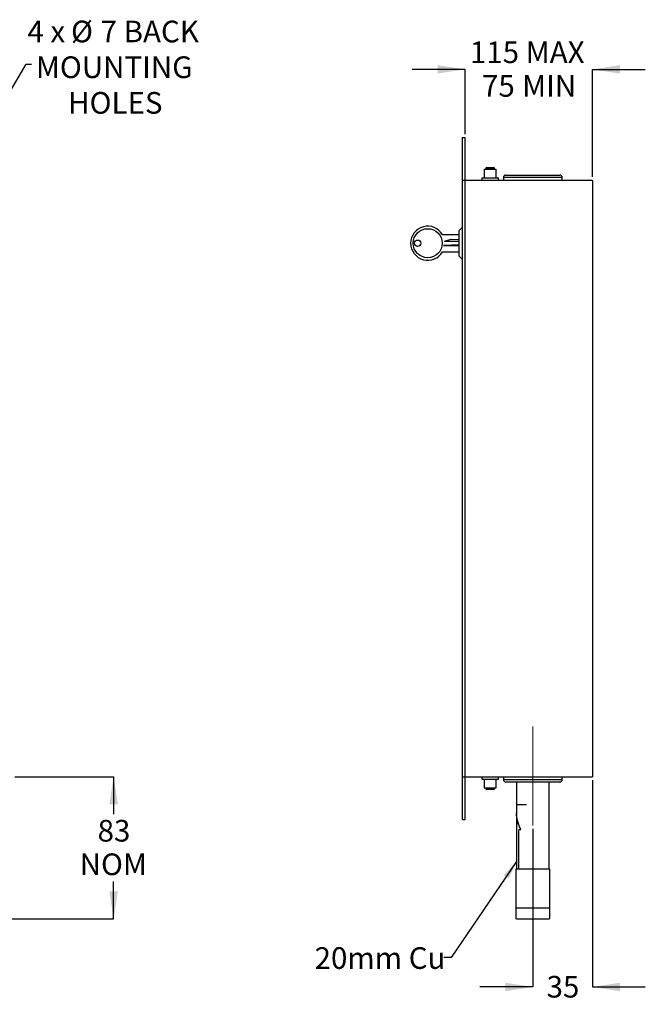
# Model space of a CAD drawing. Units: millimetres. Extents: x 44 to 246, y 21 to 187.
# Drawn here: x 154 to 246, y 42 to 187 of the extents above; entities that cross this region are included whole.
import ezdxf

# ---------------------------------------------------------------- set-up
doc = ezdxf.new("R2010")
doc.units = ezdxf.units.MM
doc.linetypes.add('CENTERX2', pattern=[20.32, 12.7, -2.54, 2.54, -2.54])
doc.layers.add('ANNOTATIONS', color=7, linetype='Continuous')
doc.layers.add('DIMENSIONS', color=7, linetype='Continuous')
doc.styles.add('SLDTEXTSTYLE0', font='TXT', dxfattribs={"width": 0.7})
doc.styles.add('SLDTEXTSTYLE1', font='TXT', dxfattribs={"width": 0.633333})
doc.dimstyles.new('SLDDIMSTYLE1', dxfattribs={"dimtxt": 4.030133, "dimasz": 2.686756, "dimexe": 0, "dimexo": 0.0625, "dimgap": 1.007533, "dimtad": 0, "dimtih": 1, "dimtoh": 1, "dimdec": 0, "dimlfac": 4, "dimrnd": 1e-09, "dimzin": 12, "dimdsep": 46, "dimtxsty": 'SLDTEXTSTYLE0', "dimsah": 1, "dimcen": 0.09, "dimadec": 0, "dimazin": 3, "dimtfac": 1, "dimtdec": 0, "dimtofl": 0, "dimtmove": 0, "dimatfit": 3, "dimfxl": 0, "dimfrac": 2, "dimtolj": 1, "dimtzin": 12, "dimarcsym": 0})
doc.dimstyles.new('SLDDIMSTYLE2', dxfattribs={"dimtxt": 0.18, "dimasz": 2.686756, "dimexe": 0, "dimexo": 0.0625, "dimgap": 0, "dimtad": 0, "dimtih": 1, "dimtoh": 1, "dimdec": 0, "dimrnd": 1e-09, "dimzin": 0, "dimdsep": 46, "dimtxsty": 'Standard', "dimsah": 1, "dimcen": 0.09, "dimadec": 0, "dimazin": 0, "dimtfac": 2.686756, "dimtdec": 0, "dimtofl": 0, "dimtmove": 0, "dimatfit": 3, "dimfxl": 0, "dimfrac": 2, "dimtolj": 1, "dimtzin": 0, "dimarcsym": 0})
doc.dimstyles.new('SLDDIMSTYLE3', dxfattribs={"dimtxt": 4.030133, "dimasz": 2.686756, "dimexe": 0, "dimexo": 0.0625, "dimgap": 1.007533, "dimtad": 0, "dimtih": 1, "dimtoh": 1, "dimdec": 0, "dimlfac": 4, "dimrnd": 1e-09, "dimzin": 12, "dimdsep": 46, "dimtxsty": 'SLDTEXTSTYLE0', "dimsah": 1, "dimcen": 0.09, "dimadec": 0, "dimazin": 3, "dimtfac": 1, "dimtdec": 0, "dimtmove": 0, "dimatfit": 0, "dimfxl": 0, "dimfrac": 2, "dimtolj": 1, "dimtzin": 12, "dimarcsym": 0})

# ---------------------------------------------------------------- blocks, each defined once
blk = doc.blocks.new('_D_2')
at = {"layer": 'DIMENSIONS', "color": 7}
for p, q in [((153.3, 75.58), (167.8, 75.58)), ((167.8, 75.58), (167.8, 70.09)), ((167.8, 54.75), (167.8, 60.23)), ((111.94, 54.75), (167.8, 54.75))]:
    blk.add_line(p, q, dxfattribs=at)
for points in [[(167.8, 75.58), (167.18, 71.55), (168.42, 71.55)], [(167.8, 54.75), (168.42, 58.78), (167.18, 58.78)]]:
    blk.add_solid(points, dxfattribs=at)
at = {"layer": 'DIMENSIONS', "color": 7, "char_height": 3.175, "attachment_point": 1, "style": 'SLDTEXTSTYLE0'}
for s, insert in [('83', (165.45, 69.25)), ('NOM', (162.82, 64.33))]:
    blk.add_mtext(s, dxfattribs=dict(at, insert=insert))
blk = doc.blocks.new('_D_5')
at = {"layer": 'DIMENSIONS', "color": 7}
for p, q in [((219.33, 179.33), (211.58, 179.33)), ((219.33, 169.83), (219.33, 179.33)), ((238.02, 163.58), (238.02, 179.33)), ((238.02, 179.33), (245.77, 179.33))]:
    blk.add_line(p, q, dxfattribs=at)
for points in [[(219.33, 179.33), (215.3, 179.95), (215.3, 178.71)], [(238.02, 179.33), (242.05, 178.71), (242.05, 179.95)]]:
    blk.add_solid(points, dxfattribs=at)
at = {"layer": 'DIMENSIONS', "color": 7, "char_height": 3.175, "attachment_point": 1, "style": 'SLDTEXTSTYLE0'}
for s, insert in [('115 MAX', (220.05, 183.42)), ('75', (221.82, 178.49)), ('MIN', (227.71, 178.49))]:
    blk.add_mtext(s, dxfattribs=dict(at, insert=insert))
blk = doc.blocks.new('_D_6')
at = {"layer": 'DIMENSIONS', "color": 7}
for p, q in [((238.02, 75.08), (238.02, 44.75)), ((229.27, 67.95), (229.27, 44.75)), ((229.27, 44.75), (221.52, 44.75)), ((238.02, 44.75), (245.77, 44.75))]:
    blk.add_line(p, q, dxfattribs=at)
for points in [[(229.27, 44.75), (225.24, 45.37), (225.24, 44.13)], [(238.02, 44.75), (242.05, 44.13), (242.05, 45.37)]]:
    blk.add_solid(points, dxfattribs=at)
at = {"layer": 'DIMENSIONS', "color": 7, "insert": (231.29, 46.37), "char_height": 3.175, "attachment_point": 1, "style": 'SLDTEXTSTYLE0'}
blk.add_mtext('35', dxfattribs=at)

msp = doc.modelspace()

# ---------------------------------------------------------------- linework, layer by layer
at = {"color": 7, "linetype": 'Continuous', "lineweight": 25}
for p, q in [((218.96, 163.08), (218.96, 169.33)), ((218.96, 169.33), (219.33, 169.33)), ((219.33, 163.08), (219.33, 169.33)), ((222.12, 164.7), (222.12, 163.4)), ((222.12, 164.7), (223.92, 164.7)), ((222.52, 164.95), (222.39, 164.83)), ((222.39, 164.83), (222.39, 164.78)), ((223.03, 164.83), (222.39, 164.83)), ((222.52, 164.95), (223.52, 164.95)), ((223.03, 164.76), (223.03, 164.83)), ((223.03, 164.83), (223.03, 164.7)), ((223.64, 164.83), (223.03, 164.83)), ((223.03, 164.71), (223.03, 164.76)), ((223.03, 164.7), (223.03, 164.71)), ((223.64, 164.83), (223.52, 164.95)), ((223.64, 164.7), (223.64, 164.83)), ((223.92, 163.4), (223.92, 164.7)), ((221.78, 163.4), (221.78, 163.08)), ((221.78, 163.4), (224.26, 163.4)), ((224.26, 163.08), (224.26, 163.4)), ((224.96, 163.45), (224.96, 163.08)), ((232.88, 163.45), (224.96, 163.45)), ((225.33, 163.83), (232.56, 163.83)), ((232.56, 163.83), (233.21, 163.83)), ((233.58, 163.45), (232.88, 163.45)), ((233.58, 163.08), (233.58, 163.45)), ((218.96, 163.08), (219.33, 163.08)), ((218.96, 75.58), (218.96, 163.08)), ((219.33, 75.58), (219.33, 163.08)), ((219.33, 163.08), (238.02, 163.08)), ((238.02, 163.08), (238.02, 75.58)), ((218.96, 156.2), (218.46, 155.7)), ((218.46, 155.07), (216.03, 155.07)), ((218.46, 151.95), (218.46, 155.7)), ((218.46, 153.59), (216.16, 153.5)), ((216.16, 153.5), (218.46, 153.5)), ((216.33, 154.14), (217.29, 154.41)), ((216.33, 154.14), (218.46, 154.14)), ((217.29, 154.41), (218.46, 154.36)), ((216.03, 152.59), (218.46, 152.59)), ((218.46, 151.95), (218.96, 151.45)), ((218.96, 75.58), (219.33, 75.58)), ((218.96, 69.33), (218.96, 75.58)), ((219.33, 69.33), (219.33, 75.58)), ((219.33, 75.58), (238.02, 75.58)), ((221.78, 75.58), (221.78, 75.25)), ((221.78, 75.25), (224.26, 75.25)), ((222.12, 75.25), (222.12, 73.95)), ((223.92, 73.95), (223.92, 75.25)), ((224.26, 75.25), (224.26, 75.58)), ((224.96, 75.58), (224.96, 75.55)), ((224.96, 75.55), (224.96, 75.18)), ((224.96, 75.55), (233.58, 75.55)), ((224.96, 75.18), (233.58, 75.18)), ((226.28, 75.58), (226.28, 75.55)), ((232.26, 75.55), (232.26, 75.58)), ((233.58, 75.55), (233.58, 75.58)), ((233.58, 75.18), (233.58, 75.55)), ((222.12, 73.95), (223.92, 73.95)), ((222.39, 73.95), (222.39, 73.83)), ((222.39, 73.83), (222.52, 73.7)), ((222.39, 73.83), (223.03, 73.83)), ((223.52, 73.7), (222.52, 73.7)), ((223.03, 73.83), (223.03, 73.95)), ((223.03, 73.83), (223.64, 73.83)), ((223.52, 73.7), (223.64, 73.83)), ((223.64, 73.83), (223.64, 73.88)), ((233.21, 74.8), (225.33, 74.8)), ((226.88, 74.8), (226.88, 70.28)), ((231.66, 62.02), (231.66, 74.8)), ((226.89, 71.53), (228.37, 71.53)), ((218.96, 69.33), (219.33, 69.33)), ((226.89, 70.28), (226.86, 70.28)), ((226.86, 70.28), (226.87, 70.21)), ((226.86, 70.21), (226.86, 62.02)), ((227.52, 67.78), (227.21, 67.78)), ((227.21, 62.02), (227.21, 67.78)), ((227.53, 67.78), (227.52, 67.78)), ((226.76, 62.02), (226.76, 56.47)), ((231.78, 62.02), (226.76, 62.02)), ((231.78, 56.47), (231.78, 62.02)), ((226.76, 56.47), (226.76, 54.87)), ((226.88, 56.34), (231.66, 56.34)), ((231.78, 54.87), (231.78, 56.47)), ((226.88, 54.75), (231.66, 54.75))]:
    msp.add_line(p, q, dxfattribs=at)
at = {"color": 7, "linetype": 'CENTERX2', "lineweight": 18, "ltscale": 2.5}
msp.add_line((229.27, 82.93), (229.27, 68.45), dxfattribs=at)
at = {"color": 7, "linetype": 'Continuous', "lineweight": 25}
for centre, radius in [((213.86, 153.83), 2.13), ((212.38, 153.83), 0.47)]:
    msp.add_circle(centre, radius, dxfattribs=at)
for centre, radius, start, end in [((225.33, 163.45), 0.375, 90, 180), ((233.21, 163.45), 0.375, 0, 90), ((213.86, 153.83), 2.5, 29.7543, 330.2457), ((225.33, 75.18), 0.375, 180, 270), ((233.21, 75.18), 0.375, 270, 0), ((226.88, 56.47), 0.125, 180, 270), ((231.66, 56.47), 0.125, 270, 0), ((226.88, 54.87), 0.125, 180, 270), ((231.66, 54.87), 0.125, 270, 0)]:
    msp.add_arc(centre, radius, start, end, dxfattribs=at)
for points, knots in [([(223.03, 164.83), (222.97, 164.82), (222.84, 164.82), (222.66, 164.81), (222.52, 164.8), (222.43, 164.79), (222.39, 164.78), (222.4, 164.77), (222.4, 164.77)], [0, 0, 0, 0, 0.181685, 0.365793, 0.545826, 0.72964, 0.912065, 1, 1, 1, 1]), ([(222.4, 164.77), (222.41, 164.76), (222.45, 164.74), (222.48, 164.72), (222.5, 164.71)], [0, 0, 0, 0, 0.514562, 1, 1, 1, 1]), ([(223.03, 164.76), (222.98, 164.76), (222.87, 164.75), (222.72, 164.74), (222.61, 164.73), (222.53, 164.72), (222.5, 164.72), (222.5, 164.71), (222.5, 164.71)], [0, 0, 0, 0, 0.19217, 0.38691, 0.577329, 0.771757, 0.964713, 1, 1, 1, 1]), ([(223.03, 73.89), (223.08, 73.89), (223.19, 73.9), (223.33, 73.91), (223.44, 73.92), (223.51, 73.93), (223.54, 73.93), (223.53, 73.94), (223.53, 73.94)], [0, 0, 0, 0, 0.1972031, 0.3970433, 0.5924497, 0.7919697, 0.9899791, 1, 1, 1, 1]), ([(223.03, 73.83), (223.09, 73.83), (223.22, 73.84), (223.39, 73.85), (223.53, 73.85), (223.62, 73.86), (223.65, 73.87), (223.64, 73.88), (223.63, 73.88)], [0, 0, 0, 0, 0.186539, 0.375566, 0.560409, 0.749134, 0.936433, 1, 1, 1, 1]), ([(223.64, 73.88), (223.62, 73.89), (223.59, 73.91), (223.55, 73.93), (223.53, 73.94)], [0, 0, 0, 0, 0.513895, 1, 1, 1, 1]), ([(227.52, 67.78), (227.33, 68.2), (226.97, 69.03), (226.9, 69.86), (226.86, 70.28)], [0, 0, 0, 0, 0.5, 1, 1, 1, 1])]:
    msp.add_open_spline(points, degree=3, knots=knots, dxfattribs=at)
msp.add_open_spline([(227.53, 67.78), (227.35, 68.2), (226.99, 69.03), (226.92, 69.86), (226.89, 70.28)], degree=3, dxfattribs=at)

# ---------------------------------------------------------------- texts
at = {"layer": 'ANNOTATIONS', "color": 7, "char_height": 3.175}
for s, insert, attachment_point, style in [('4 x', (157.93, 186.47), 2, 'SLDTEXTSTYLE1'), ('%%c', (163.16, 186.47), 2, 'SLDTEXTSTYLE0'), ('7 BACK', (173.1, 186.47), 2, 'SLDTEXTSTYLE0'), ('MOUNTING', (167.89, 181.23), 2, 'SLDTEXTSTYLE0'), ('HOLES', (168.05, 176), 2, 'SLDTEXTSTYLE0'), ('20mm Cu', (197.27, 50.58), 1, 'SLDTEXTSTYLE0')]:
    msp.add_mtext(s, dxfattribs=dict(at, insert=insert, attachment_point=attachment_point, style=style))

# ---------------------------------------------------------------- dimensions: what is measured, and where the dimension line sits
at = {"layer": 'DIMENSIONS', "color": 7}
dim = msp.add_linear_dim(base=(238.02, 179.33), p1=(219.33, 169.33), p2=(238.02, 163.08), text='115 MAX\\P<> MIN', dimstyle='SLDDIMSTYLE3', dxfattribs=at)
dim.commit()
dim.dimension.update_dxf_attribs({"geometry": '_D_5', "text_midpoint": (228.67, 179.33), "dimtype": 160})
dim = msp.add_linear_dim(base=(167.8, 75.58), p1=(111.44, 54.75), p2=(152.8, 75.58), angle=90, text='<>\\PNOM', dimstyle='SLDDIMSTYLE1', dxfattribs=at)
dim.commit()
dim.dimension.update_dxf_attribs({"geometry": '_D_2', "text_midpoint": (167.8, 65.16), "dimtype": 160})
dim = msp.add_linear_dim(base=(238.02, 44.75), p1=(229.27, 68.45), p2=(238.02, 75.58), dimstyle='SLDDIMSTYLE3', dxfattribs=at)
dim.commit()
dim.dimension.update_dxf_attribs({"geometry": '_D_6', "text_midpoint": (233.64, 44.75), "dimtype": 160})

# ---------------------------------------------------------------- leaders
at = {"layer": 'ANNOTATIONS', "color": 7}
for points in [[(134.43, 145.11), (154.96, 180.1), (155.78, 180.1)], [(226.88, 63.13), (217.32, 49.08), (216.2, 49.08)]]:
    msp.add_leader(points, dimstyle='SLDDIMSTYLE2', dxfattribs=at)

doc.saveas('drawing.dxf')
